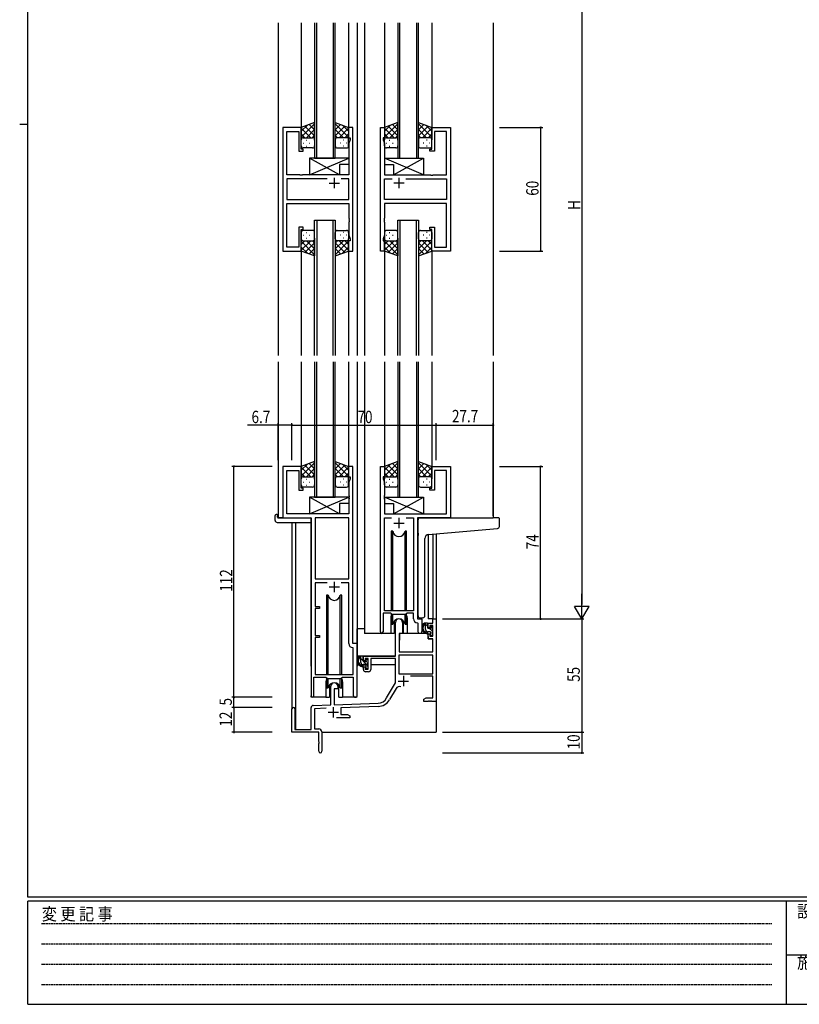
# Model space of a CAD drawing. Extents: x 0 to 1133, y 0 to 806.
# Drawn here: x 0 to 378, y 0 to 478 of the extents above; entities that cross this region are included whole.
import ezdxf

# ---------------------------------------------------------------- set-up
doc = ezdxf.new("R2010")
doc.units = 0
doc.header["$MEASUREMENT"] = 0
doc.linetypes.add('HIDDEN', pattern=[0.375, 0.25, -0.125])
for name, color, linetype in [('YKK_11', 7, 'CONTINUOUS'), ('YKK_12', 2, 'CONTINUOUS'), ('YKK_13', 4, 'CONTINUOUS'), ('YKK_D', 6, 'CONTINUOUS'), ('YKK_ZWAK', 7, 'CONTINUOUS')]:
    doc.layers.add(name, color=color, linetype=linetype)
doc.styles.get("Standard").update_dxf_attribs({"font": 'ROMANS.SHX', "bigfont": 'EXTFONT.SHX'})
doc.styles.add('YKK_OSSTYLE1', font='romans.shx', dxfattribs={"width": 0.9, "bigfont": 'EXTFONT.SHX'})

# ---------------------------------------------------------------- blocks, each defined once
blk = doc.blocks.new('A201')
at = {"layer": 'YKK_ZWAK', "color": 254, "linetype": 'Continuous'}
for p, q in [((21, 35), (21, 410)), ((19, 222.5), (21, 222.5)), ((571, 35), (21, 35)), ((544, 34), (21, 34)), ((21, 9), (21, 34)), ((205, 34), (205, 9)), ((21, 9), (544, 9))]:
    blk.add_line(p, q, dxfattribs=at)
at = {"layer": 'YKK_ZWAK', "color": 131, "linetype": 'HIDDEN'}
for p, q in [((24.28, 28.63), (201.57, 28.63)), ((24.28, 23.68), (201.57, 23.68)), ((24.28, 18.74), (201.57, 18.74)), ((24.28, 13.79), (201.57, 13.79))]:
    blk.add_line(p, q, dxfattribs=at)
at = {"layer": 'YKK_ZWAK', "color": 131, "linetype": 'Continuous'}
blk.add_line((205, 21), (297, 21), dxfattribs=at)
at = {"layer": 'YKK_ZWAK', "color": 131, "linetype": 'Continuous', "style": 'YKK_OSSTYLE1', "width": 0.9}
for s, p in [('設計監理', (207.69, 30.05)), ('変 更 記 事', (24.37, 29.39)), ('施\u3000\u3000工', (207.69, 17.68))]:
    blk.add_text(s, height=3, dxfattribs=at).set_placement(p)

msp = doc.modelspace()

# ---------------------------------------------------------------- linework, layer by layer
at = {"layer": 'YKK_11', "color": 0, "linetype": 'ByBlock', "ltscale": 0.5}
for p, q in [((127.69, 425.5), (127.69, 365.5)), ((136.69, 425.5), (127.69, 425.5)), ((136.69, 415), (136.69, 425.5)), ((159.69, 425.5), (159.69, 420.5)), ((161.69, 425.5), (159.69, 425.5)), ((161.69, 365.5), (161.69, 425.5)), ((175.09, 365.5), (175.09, 425.5)), ((175.09, 425.5), (177.09, 425.5)), ((177.09, 425.5), (177.09, 420.5)), ((200.09, 425.5), (209.09, 425.5)), ((200.09, 415), (200.09, 425.5)), ((209.09, 425.5), (209.09, 365.5)), ((129.62, 402.5), (129.62, 423.57)), ((129.62, 423.57), (135.49, 423.57)), ((135.49, 423.57), (135.49, 414)), ((159.69, 420.5), (160.39, 420.5)), ((160.39, 420.5), (160.39, 419.5)), ((177.09, 420.5), (176.39, 420.5)), ((176.39, 420.5), (176.39, 419.5)), ((207.16, 423.57), (201.29, 423.57)), ((201.29, 423.57), (201.29, 414)), ((207.16, 402.5), (207.16, 423.57)), ((160.39, 419.5), (159.76, 417.77)), ((159.76, 417.77), (159.76, 402.5)), ((176.39, 419.5), (177.02, 417.77)), ((177.02, 417.77), (177.02, 402.5)), ((135.49, 414), (137.69, 414)), ((137.69, 415), (136.69, 415)), ((137.69, 414), (137.69, 415)), ((199.09, 415), (200.09, 415)), ((199.09, 414), (199.09, 415)), ((201.29, 414), (199.09, 414)), ((136.02, 402.5), (129.62, 402.5)), ((136.21, 402.36), (136.02, 402.5)), ((137.17, 402.36), (136.21, 402.36)), ((137.36, 402.5), (137.17, 402.36)), ((159.76, 402.5), (137.36, 402.5)), ((177.02, 402.5), (199.42, 402.5)), ((199.42, 402.5), (199.61, 402.36)), ((199.61, 402.36), (200.57, 402.36)), ((200.57, 402.36), (200.76, 402.5)), ((200.76, 402.5), (207.16, 402.5)), ((149.34, 400.57), (129.62, 400.57)), ((149.34, 400.57), (129.62, 400.57)), ((129.62, 400.57), (129.62, 390.43)), ((159.76, 400.57), (156.04, 400.57)), ((159.76, 390.43), (159.76, 400.57)), ((177.02, 390.43), (177.02, 400.57)), ((177.02, 400.57), (180.74, 400.57)), ((187.44, 400.57), (207.16, 400.57)), ((187.44, 400.57), (207.16, 400.57)), ((207.16, 400.57), (207.16, 390.43)), ((129.62, 390.43), (159.76, 390.43)), ((129.62, 367.43), (129.62, 388.5)), ((129.62, 388.5), (159.76, 388.5)), ((159.76, 388.5), (159.76, 381.46)), ((207.16, 390.43), (177.02, 390.43)), ((207.16, 388.5), (177.02, 388.5)), ((177.02, 388.5), (177.02, 381.46)), ((207.16, 367.43), (207.16, 388.5)), ((159.76, 381.46), (159.88, 381.27)), ((159.88, 380.73), (159.76, 380.54)), ((159.76, 380.54), (159.76, 380.46)), ((159.76, 380.46), (159.88, 380.27)), ((159.88, 379.73), (159.76, 379.54)), ((159.76, 379.54), (159.76, 373.23)), ((159.88, 381.27), (159.88, 380.73)), ((159.88, 380.27), (159.88, 379.73)), ((177.02, 381.46), (176.9, 381.27)), ((176.9, 381.27), (176.9, 380.73)), ((176.9, 380.73), (177.02, 380.54)), ((177.02, 380.46), (176.9, 380.27)), ((176.9, 380.27), (176.9, 379.73)), ((176.9, 379.73), (177.02, 379.54)), ((177.02, 380.54), (177.02, 380.46)), ((177.02, 379.54), (177.02, 373.23)), ((135.49, 377), (135.49, 367.43)), ((137.69, 377), (135.49, 377)), ((136.69, 365.5), (136.69, 376)), ((136.69, 376), (137.69, 376)), ((137.69, 376), (137.69, 377)), ((159.76, 373.23), (160.39, 371.5)), ((177.02, 373.23), (176.39, 371.5)), ((199.09, 377), (201.29, 377)), ((199.09, 376), (199.09, 377)), ((200.09, 376), (199.09, 376)), ((200.09, 365.5), (200.09, 376)), ((201.29, 377), (201.29, 367.43)), ((160.39, 370.5), (159.69, 370.5)), ((159.69, 370.5), (159.69, 365.5)), ((160.39, 371.5), (160.39, 370.5)), ((176.39, 371.5), (176.39, 370.5)), ((176.39, 370.5), (177.09, 370.5)), ((177.09, 370.5), (177.09, 365.5)), ((127.69, 365.5), (136.69, 365.5)), ((135.49, 367.43), (129.62, 367.43)), ((159.69, 365.5), (161.69, 365.5)), ((177.09, 365.5), (175.09, 365.5)), ((209.09, 365.5), (200.09, 365.5)), ((201.29, 367.43), (207.16, 367.43)), ((127.69, 261), (127.69, 236)), ((136.69, 261), (127.69, 261)), ((129.62, 238), (129.62, 259.07)), ((129.62, 259.07), (135.49, 259.07)), ((135.49, 259.07), (135.49, 249.5)), ((136.69, 250.5), (136.69, 261)), ((161.69, 261), (159.69, 261)), ((159.69, 261), (159.69, 256)), ((161.69, 175), (161.69, 261)), ((175.09, 180.65), (175.09, 261)), ((175.09, 261), (177.09, 261)), ((177.09, 261), (177.09, 256)), ((200.09, 261), (209.09, 261)), ((200.09, 250.5), (200.09, 261)), ((207.16, 259.07), (201.29, 259.07)), ((201.29, 259.07), (201.29, 249.5)), ((207.16, 238), (207.16, 259.07)), ((209.09, 261), (209.09, 236)), ((159.69, 256), (160.39, 256)), ((160.39, 255), (159.76, 253.27)), ((159.76, 253.27), (159.76, 246.96)), ((160.39, 256), (160.39, 255)), ((177.09, 256), (176.39, 256)), ((176.39, 256), (176.39, 255)), ((176.39, 255), (177.02, 253.27)), ((177.02, 253.27), (177.02, 246.96)), ((135.49, 249.5), (137.69, 249.5)), ((137.69, 250.5), (136.69, 250.5)), ((137.69, 249.5), (137.69, 250.5)), ((199.09, 250.5), (200.09, 250.5)), ((199.09, 249.5), (199.09, 250.5)), ((201.29, 249.5), (199.09, 249.5)), ((159.76, 246.96), (159.88, 246.77)), ((159.88, 246.23), (159.76, 246.04)), ((159.76, 246.04), (159.76, 245.96)), ((159.76, 245.96), (159.88, 245.77)), ((159.88, 245.23), (159.76, 245.04)), ((159.76, 245.04), (159.76, 238)), ((159.88, 246.77), (159.88, 246.23)), ((159.88, 245.77), (159.88, 245.23)), ((177.02, 246.96), (176.9, 246.77)), ((176.9, 246.77), (176.9, 246.23)), ((176.9, 246.23), (177.02, 246.04)), ((177.02, 245.96), (176.9, 245.77)), ((176.9, 245.77), (176.9, 245.23)), ((176.9, 245.23), (177.02, 245.04)), ((177.02, 246.04), (177.02, 245.96)), ((177.02, 245.04), (177.02, 238)), ((127.69, 236), (141.49, 236)), ((159.76, 238), (129.62, 238)), ((141.49, 236), (141.49, 149.65)), ((143.42, 236.07), (143.42, 206.5)), ((143.42, 236.07), (143.42, 206.5)), ((159.76, 236.07), (143.42, 236.07)), ((159.76, 206.5), (159.76, 236.07)), ((177.02, 238), (207.16, 238)), ((177.02, 191), (177.02, 236.07)), ((177.02, 236.07), (180.5, 236.07)), ((187.67, 236.07), (191.16, 236.07)), ((187.67, 236.07), (191.16, 236.07)), ((191.16, 236.07), (191.16, 191)), ((193.09, 236), (193.09, 187)), ((209.09, 236), (193.09, 236)), ((143.42, 206.5), (159.76, 206.5)), ((149.34, 204.57), (143.42, 204.57)), ((149.34, 204.57), (143.42, 204.57)), ((143.42, 204.57), (143.42, 193)), ((159.76, 204.57), (156.04, 204.57)), ((159.76, 175.07), (159.76, 204.57)), ((143.42, 193), (145.59, 193)), ((143.42, 192), (143.42, 179)), ((145.59, 192), (143.42, 192)), ((145.59, 193), (145.59, 192)), ((176.39, 189.8), (176.39, 180.65)), ((180.09, 189.8), (176.39, 189.8)), ((191.16, 191), (177.02, 191)), ((180.82, 189.07), (180.09, 189.8)), ((187.36, 189.07), (180.82, 189.07)), ((188.09, 189.8), (187.36, 189.07)), ((191.16, 189.8), (188.09, 189.8)), ((191.16, 187.07), (191.16, 189.8)), ((193.09, 187), (195.29, 187)), ((195.29, 187), (195.29, 180.97)), ((200.56, 187), (202.19, 187)), ((200.56, 185), (200.56, 187)), ((202.19, 187), (202.19, 147)), ((182.39, 169), (182.39, 185.3)), ((185.79, 185.3), (185.79, 180)), ((193.36, 184.77), (193.07, 185.07)), ((193.36, 180.97), (193.36, 184.77)), ((198.29, 185), (200.56, 185)), ((198.29, 182.7), (198.29, 185)), ((199.09, 182.7), (198.29, 182.7)), ((199.09, 183.8), (199.09, 182.7)), ((200.56, 183.8), (199.09, 183.8)), ((200.56, 178.6), (200.56, 183.8)), ((143.42, 179), (145.59, 179)), ((143.42, 178), (143.42, 160)), ((145.59, 178), (143.42, 178)), ((145.59, 179), (145.59, 178)), ((184.19, 180), (184.19, 171)), ((185.79, 180), (184.19, 180)), ((198.29, 179.7), (199.09, 179.7)), ((198.29, 177.4), (198.29, 179.7)), ((200.56, 177.4), (198.29, 177.4)), ((199.09, 179.7), (199.09, 178.6)), ((199.09, 178.6), (200.56, 178.6)), ((200.56, 171), (200.56, 177.4)), ((161.96, 172.77), (161.67, 173.07)), ((163.89, 175), (161.69, 175)), ((161.96, 160), (161.96, 172.77)), ((163.89, 149.97), (163.89, 175)), ((166.89, 166.7), (166.89, 169)), ((166.89, 169), (182.39, 169)), ((167.69, 167.8), (167.69, 166.7)), ((169.19, 167.8), (167.69, 167.8)), ((169.19, 162.6), (169.19, 167.8)), ((170.39, 167.8), (170.39, 162.4)), ((182.39, 167.8), (170.39, 167.8)), ((182.39, 156), (182.39, 167.8)), ((184.02, 169.37), (184.02, 160.4)), ((200.56, 169.37), (184.02, 169.37)), ((200.56, 169.37), (184.02, 169.37)), ((184.19, 171), (200.56, 171)), ((200.56, 160.4), (200.56, 169.37)), ((167.69, 166.7), (166.89, 166.7)), ((166.89, 162.4), (166.89, 163.7)), ((166.89, 163.7), (167.69, 163.7)), ((167.69, 163.7), (167.69, 162.6)), ((167.69, 162.6), (169.19, 162.6)), ((142.79, 149.65), (142.79, 158.8)), ((142.79, 158.8), (148.69, 158.8)), ((143.42, 160), (161.96, 160)), ((148.69, 158.8), (149.42, 158.07)), ((149.42, 158.07), (155.96, 158.07)), ((155.96, 158.07), (156.69, 158.8)), ((156.69, 158.8), (161.96, 158.8)), ((161.96, 158.8), (161.96, 149.97)), ((169.39, 161.4), (167.89, 161.4)), ((184.02, 160.4), (200.56, 160.4)), ((200.56, 159.2), (189.69, 159.2)), ((200.56, 148.63), (200.56, 159.2)), ((150.99, 145.33), (150.99, 154.3)), ((152.69, 153), (152.69, 145.39)), ((154.39, 153), (152.69, 153)), ((154.39, 154.3), (154.39, 153)), ((178.13, 148.63), (182.39, 156)), ((182.68, 153.25), (179.54, 147.82)), ((196.19, 148), (197.28, 148.63)), ((197.28, 148.63), (200.56, 148.63)), ((141.49, 133.4), (141.49, 144.03)), ((142.45, 145.03), (150.99, 145.33)), ((148.75, 143.62), (143.12, 143.43)), ((143.12, 143.43), (143.12, 133.63)), ((152.69, 145.39), (173.98, 146.13)), ((174.03, 144.51), (155.89, 143.87)), ((155.89, 143.87), (155.89, 140.63)), ((196.19, 147), (196.19, 148)), ((198.23, 147), (196.19, 147)), ((198.41, 147.12), (198.23, 147)), ((198.96, 147.12), (198.41, 147.12)), ((199.15, 147), (198.96, 147.12)), ((199.23, 147), (199.15, 147)), ((199.41, 147.12), (199.23, 147)), ((199.96, 147.12), (199.41, 147.12)), ((200.15, 147), (199.96, 147.12)), ((202.19, 147), (200.15, 147)), ((132.19, 132), (132.19, 143.3)), ((133.59, 143.3), (133.59, 133.4)), ((160.19, 139), (153.84, 139)), ((155.89, 140.63), (159.1, 140.63)), ((159.1, 140.63), (160.19, 140)), ((160.19, 140), (160.19, 139)), ((145.19, 132), (132.19, 132)), ((133.59, 133.4), (141.49, 133.4)), ((143.12, 133.63), (145.19, 133.63)), ((145.19, 127.46), (145.19, 132)), ((146.69, 132.13), (146.69, 122.75)), ((145.31, 127.27), (145.19, 127.46)), ((145.19, 126.54), (145.31, 126.73)), ((145.19, 122.75), (145.19, 126.54)), ((145.31, 126.73), (145.31, 127.27))]:
    msp.add_line(p, q, dxfattribs=at)
at = {"layer": 'YKK_11', "color": 2, "ltscale": 0.5}
for p, q in [((150.19, 398.5), (155.19, 398.5)), ((152.69, 401), (152.69, 396)), ((186.59, 398.5), (181.59, 398.5)), ((184.09, 401), (184.09, 396)), ((184.09, 236), (184.09, 231)), ((181.59, 233.5), (186.59, 233.5)), ((150.19, 202.5), (155.19, 202.5)), ((152.69, 205), (152.69, 200)), ((186.29, 159.3), (186.29, 154.3)), ((183.79, 156.8), (188.79, 156.8)), ((152.19, 144.2), (152.19, 139.2)), ((149.69, 141.7), (154.69, 141.7))]:
    msp.add_line(p, q, dxfattribs=at)
at = {"layer": 'YKK_11', "color": 0, "linetype": 'ByBlock', "ltscale": 0.5}
for centre, radius, start, end in [((184.09, 185.3), 1.7, 360, 180), ((193.16, 187.07), 2, 180, 267.5081), ((175.74, 180.65), 0.65, 180, 0), ((194.32, 180.97), 0.965, 180, 0), ((161.76, 175.07), 2, 180, 267.5081), ((167.89, 162.4), 1, 180, 270), ((169.39, 162.4), 1, 270, 360), ((152.69, 154.3), 1.7, 360, 180), ((184.24, 152.35), 1.8, 65.2987, 150), ((142.14, 149.65), 0.65, 180, 0), ((162.92, 149.97), 0.965, 180, 0), ((173.8, 151.13), 5, 272, 330), ((132.89, 143.3), 0.7, 360, 180), ((142.49, 144.03), 1, 92, 180), ((173.8, 151.13), 6.63, 272, 330), ((145.19, 132.13), 1.5, 0, 90), ((145.94, 122.75), 0.75, 180, 0)]:
    msp.add_arc(centre, radius, start, end, dxfattribs=at)
at = {"layer": 'YKK_12', "ltscale": 1.5}
for p, q in [((125.49, 476.25), (125.49, 431.63)), ((136.69, 476.25), (136.69, 425)), ((143.19, 476.25), (143.19, 410.5)), ((144.19, 410.5), (144.19, 476.25)), ((152.19, 476.25), (152.19, 410.5)), ((153.19, 410.5), (153.19, 476.25)), ((159.69, 476.25), (159.69, 425)), ((163.89, 476.25), (163.89, 350.5)), ((167.39, 476.25), (167.39, 350.5)), ((177.09, 476.25), (177.09, 425)), ((183.59, 476.25), (183.59, 410.5)), ((184.59, 410.5), (184.59, 476.25)), ((192.59, 476.25), (192.59, 410.5)), ((193.59, 410.5), (193.59, 476.25)), ((200.09, 476.25), (200.09, 425)), ((229.89, 476.25), (229.89, 431.63)), ((125.49, 440.5), (125.49, 350.5)), ((229.89, 440.5), (229.89, 350.5)), ((143.19, 410.5), (153.19, 410.5)), ((183.59, 410.5), (193.59, 410.5)), ((163.89, 398.37), (163.89, 314.75)), ((167.39, 398.37), (167.39, 314.75)), ((143.19, 314.75), (143.19, 380.5)), ((143.19, 380.5), (153.19, 380.5)), ((144.19, 380.5), (144.19, 314.75)), ((152.19, 314.75), (152.19, 380.5)), ((153.19, 380.5), (153.19, 314.75)), ((183.59, 314.75), (183.59, 380.5)), ((183.59, 380.5), (193.59, 380.5)), ((184.59, 380.5), (184.59, 314.75)), ((192.59, 314.75), (192.59, 380.5)), ((193.59, 380.5), (193.59, 314.75)), ((136.69, 366), (136.69, 314.75)), ((159.69, 366), (159.69, 314.75)), ((177.09, 366), (177.09, 314.75)), ((200.09, 366), (200.09, 314.75)), ((125.49, 357.37), (125.49, 314.75)), ((229.89, 357.37), (229.89, 314.75)), ((125.49, 311.75), (125.49, 236)), ((136.69, 311.75), (136.69, 260.5)), ((143.19, 311.75), (143.19, 246)), ((144.19, 246), (144.19, 311.75)), ((152.19, 311.75), (152.19, 246)), ((153.19, 246), (153.19, 311.75)), ((159.69, 311.75), (159.69, 260.5)), ((163.89, 311.75), (163.89, 164)), ((167.39, 311.75), (167.39, 180)), ((177.09, 311.75), (177.09, 260.5)), ((183.59, 311.75), (183.59, 246)), ((184.59, 246), (184.59, 311.75)), ((192.59, 311.75), (192.59, 246)), ((193.59, 246), (193.59, 311.75)), ((200.09, 311.75), (200.09, 260.5)), ((229.89, 311.75), (229.89, 236)), ((143.19, 246), (153.19, 246)), ((183.59, 246), (193.59, 246)), ((127.99, 236), (125.49, 236)), ((141.49, 164), (141.49, 235.7)), ((208.79, 236), (229.59, 236)), ((132.19, 233.81), (132.19, 143.3)), ((133.82, 233.81), (133.82, 133.4)), ((198.29, 227.97), (198.29, 187)), ((200.56, 228.17), (200.56, 187)), ((202.19, 228.31), (202.19, 187)), ((180.09, 187.5), (180.09, 180)), ((188.09, 187.5), (188.09, 180)), ((195.29, 186.7), (195.29, 187)), ((195.29, 186.7), (195.29, 187)), ((200.86, 187), (198.29, 187)), ((180.09, 180), (167.39, 180)), ((194.31, 180), (188.09, 180)), ((194.31, 180), (188.09, 180)), ((148.69, 156.5), (148.69, 149)), ((156.69, 156.5), (156.69, 149)), ((141.49, 149), (141.49, 149.65)), ((148.69, 149), (141.49, 149)), ((163.89, 149), (156.69, 149)), ((202.19, 147.5), (202.19, 132)), ((146.69, 132), (202.19, 132))]:
    msp.add_line(p, q, dxfattribs=at)
for centre, start, end in [((184.09, 187.5), 159.6359, 180), ((184.09, 187.5), 0, 20.3641), ((152.69, 156.5), 159.6359, 180), ((152.69, 156.5), 0, 20.3641)]:
    msp.add_arc(centre, 4, start, end, dxfattribs=at)
at = {"layer": 'YKK_13', "ltscale": 1.5}
for p, q in [((143.19, 427.82), (136.69, 425.5)), ((136.69, 420.77), (143.19, 427.27)), ((136.69, 423.6), (139.65, 426.56)), ((136.69, 425.5), (136.69, 419.5)), ((143.19, 421.45), (138.49, 426.14)), ((143.19, 424.28), (140.58, 426.89)), ((143.19, 419.28), (143.19, 427.82)), ((153.19, 427.82), (159.69, 425.5)), ((153.19, 419.28), (153.19, 427.82)), ((159.69, 420.77), (153.19, 427.27)), ((153.19, 424.28), (155.8, 426.89)), ((153.19, 421.45), (157.88, 426.14)), ((159.69, 423.6), (156.73, 426.56)), ((159.69, 425.5), (159.69, 419.5)), ((183.59, 427.82), (177.09, 425.5)), ((177.09, 420.77), (183.59, 427.27)), ((177.09, 423.6), (180.05, 426.56)), ((177.09, 425.5), (177.09, 419.5)), ((183.59, 421.45), (178.89, 426.14)), ((183.59, 424.28), (180.98, 426.89)), ((183.59, 419.28), (183.59, 427.82)), ((193.59, 419.28), (193.59, 427.82)), ((193.59, 427.82), (200.09, 425.5)), ((200.09, 420.77), (193.59, 427.27)), ((193.59, 424.28), (196.2, 426.89)), ((193.59, 421.45), (198.28, 426.14)), ((200.09, 423.6), (197.13, 426.56)), ((200.09, 425.5), (200.09, 419.5)), ((141.31, 420.5), (136.69, 425.12)), ((138.48, 420.5), (136.69, 422.29)), ((137.69, 420.5), (141.29, 420.5)), ((138.09, 420.5), (142.19, 420.5)), ((139.25, 420.5), (143.19, 424.44)), ((142.08, 420.5), (143.19, 421.61)), ((157.13, 420.5), (153.19, 424.44)), ((154.3, 420.5), (153.19, 421.61)), ((158.29, 420.5), (154.19, 420.5)), ((155.07, 420.5), (159.69, 425.12)), ((158.69, 420.5), (155.09, 420.5)), ((157.9, 420.5), (159.69, 422.29)), ((181.71, 420.5), (177.09, 425.12)), ((178.88, 420.5), (177.09, 422.29)), ((178.09, 420.5), (181.69, 420.5)), ((178.49, 420.5), (182.59, 420.5)), ((179.65, 420.5), (183.59, 424.44)), ((182.48, 420.5), (183.59, 421.61)), ((197.53, 420.5), (193.59, 424.44)), ((194.7, 420.5), (193.59, 421.61)), ((198.69, 420.5), (194.59, 420.5)), ((195.47, 420.5), (200.09, 425.12)), ((199.09, 420.5), (195.49, 420.5)), ((198.3, 420.5), (200.09, 422.29)), ((136.69, 416.5), (136.69, 419.5)), ((137.61, 417.86), (137.81, 417.86)), ((139.02, 419.28), (139.22, 419.28)), ((139.02, 416.45), (139.22, 416.45)), ((140.64, 417.86), (140.84, 417.86)), ((143.19, 419.5), (143.19, 416.5)), ((153.19, 419.5), (153.19, 416.5)), ((155.74, 417.86), (155.54, 417.86)), ((157.35, 419.28), (157.15, 419.28)), ((157.35, 416.45), (157.15, 416.45)), ((158.77, 417.86), (158.57, 417.86)), ((159.69, 416.5), (159.69, 419.5)), ((177.09, 416.5), (177.09, 419.5)), ((178.01, 417.86), (178.21, 417.86)), ((179.42, 419.28), (179.62, 419.28)), ((179.42, 416.45), (179.62, 416.45)), ((181.04, 417.86), (181.24, 417.86)), ((183.59, 419.5), (183.59, 416.5)), ((193.59, 419.5), (193.59, 416.5)), ((196.14, 417.86), (195.94, 417.86)), ((197.75, 419.28), (197.55, 419.28)), ((197.75, 416.45), (197.55, 416.45)), ((199.17, 417.86), (198.97, 417.86)), ((200.09, 416.5), (200.09, 419.5)), ((142.19, 415.5), (137.69, 415.5)), ((154.19, 415.5), (158.69, 415.5)), ((182.59, 415.5), (178.09, 415.5)), ((194.59, 415.5), (199.09, 415.5)), ((140.76, 410.5), (140.76, 402.5)), ((155.26, 402.5), (140.76, 410.5)), ((140.76, 402.5), (159.76, 410.5)), ((159.76, 410.5), (140.76, 410.5)), ((155.26, 407.5), (155.26, 402.5)), ((159.76, 407.5), (155.26, 407.5)), ((159.76, 410.5), (159.76, 407.5)), ((196.02, 402.5), (177.02, 410.5)), ((177.02, 410.5), (177.02, 407.5)), ((177.02, 410.5), (196.02, 410.5)), ((177.02, 407.5), (181.52, 407.5)), ((181.52, 402.5), (196.02, 410.5)), ((181.52, 407.5), (181.52, 402.5)), ((196.02, 410.5), (196.02, 402.5)), ((155.26, 402.5), (140.76, 402.5)), ((181.52, 402.5), (196.02, 402.5)), ((136.69, 374.5), (136.69, 371.5)), ((137.61, 373.14), (137.81, 373.14)), ((142.19, 375.5), (137.69, 375.5)), ((139.02, 374.55), (139.22, 374.55)), ((140.64, 373.14), (140.84, 373.14)), ((143.19, 371.5), (143.19, 374.5)), ((153.19, 371.5), (153.19, 374.5)), ((154.19, 375.5), (158.69, 375.5)), ((155.74, 373.14), (155.54, 373.14)), ((157.35, 374.55), (157.15, 374.55)), ((158.77, 373.14), (158.57, 373.14)), ((159.69, 374.5), (159.69, 371.5)), ((177.09, 374.5), (177.09, 371.5)), ((178.01, 373.14), (178.21, 373.14)), ((182.59, 375.5), (178.09, 375.5)), ((179.42, 374.55), (179.62, 374.55)), ((181.04, 373.14), (181.24, 373.14)), ((183.59, 371.5), (183.59, 374.5)), ((193.59, 371.5), (193.59, 374.5)), ((194.59, 375.5), (199.09, 375.5)), ((196.14, 373.14), (195.94, 373.14)), ((197.75, 374.55), (197.55, 374.55)), ((199.17, 373.14), (198.97, 373.14)), ((200.09, 374.5), (200.09, 371.5)), ((136.69, 365.5), (136.69, 371.5)), ((141.31, 370.5), (136.69, 365.88)), ((138.48, 370.5), (136.69, 368.71)), ((136.69, 370.23), (143.19, 363.73)), ((137.69, 370.5), (141.29, 370.5)), ((138.09, 370.5), (142.19, 370.5)), ((143.19, 369.55), (138.49, 364.86)), ((139.02, 371.72), (139.22, 371.72)), ((139.25, 370.5), (143.19, 366.56)), ((142.08, 370.5), (143.19, 369.39)), ((143.19, 371.72), (143.19, 363.18)), ((153.19, 371.72), (153.19, 363.18)), ((154.3, 370.5), (153.19, 369.39)), ((157.13, 370.5), (153.19, 366.56)), ((159.69, 370.23), (153.19, 363.73)), ((153.19, 369.55), (157.88, 364.86)), ((158.29, 370.5), (154.19, 370.5)), ((155.07, 370.5), (159.69, 365.88)), ((158.69, 370.5), (155.09, 370.5)), ((157.35, 371.72), (157.15, 371.72)), ((157.9, 370.5), (159.69, 368.71)), ((159.69, 365.5), (159.69, 371.5)), ((177.09, 365.5), (177.09, 371.5)), ((178.88, 370.5), (177.09, 368.71)), ((181.71, 370.5), (177.09, 365.88)), ((177.09, 370.23), (183.59, 363.73)), ((178.09, 370.5), (181.69, 370.5)), ((178.49, 370.5), (182.59, 370.5)), ((183.59, 369.55), (178.89, 364.86)), ((179.42, 371.72), (179.62, 371.72)), ((179.65, 370.5), (183.59, 366.56)), ((182.48, 370.5), (183.59, 369.39)), ((183.59, 371.72), (183.59, 363.18)), ((193.59, 371.72), (193.59, 363.18)), ((194.7, 370.5), (193.59, 369.39)), ((197.53, 370.5), (193.59, 366.56)), ((200.09, 370.23), (193.59, 363.73)), ((193.59, 369.55), (198.28, 364.86)), ((198.69, 370.5), (194.59, 370.5)), ((195.47, 370.5), (200.09, 365.88)), ((199.09, 370.5), (195.49, 370.5)), ((197.75, 371.72), (197.55, 371.72)), ((198.3, 370.5), (200.09, 368.71)), ((200.09, 365.5), (200.09, 371.5)), ((136.69, 367.4), (139.65, 364.44)), ((143.19, 363.18), (136.69, 365.5)), ((143.19, 366.72), (140.58, 364.11)), ((143.19, 363.89), (142.66, 363.37)), ((153.19, 366.72), (155.8, 364.11)), ((153.19, 363.18), (159.69, 365.5)), ((159.69, 367.4), (156.73, 364.44)), ((177.09, 367.4), (180.05, 364.44)), ((183.59, 363.18), (177.09, 365.5)), ((183.59, 366.72), (180.98, 364.11)), ((183.59, 363.89), (183.06, 363.37)), ((193.59, 366.72), (196.2, 364.11)), ((193.59, 363.18), (200.09, 365.5)), ((200.09, 367.4), (197.13, 364.44)), ((143.19, 263.32), (136.69, 261)), ((136.69, 256.27), (143.19, 262.77)), ((143.19, 254.78), (143.19, 263.32)), ((153.19, 263.32), (159.69, 261)), ((153.19, 254.78), (153.19, 263.32)), ((159.69, 256.27), (153.19, 262.77)), ((183.59, 263.32), (177.09, 261)), ((177.09, 256.27), (183.59, 262.77)), ((183.59, 254.78), (183.59, 263.32)), ((193.59, 254.78), (193.59, 263.32)), ((193.59, 263.32), (200.09, 261)), ((200.09, 256.27), (193.59, 262.77)), ((136.69, 259.1), (139.65, 262.06)), ((136.69, 261), (136.69, 255)), ((141.31, 256), (136.69, 260.62)), ((143.19, 256.95), (138.49, 261.64)), ((139.25, 256), (143.19, 259.94)), ((143.19, 259.78), (140.58, 262.39)), ((153.19, 259.78), (155.8, 262.39)), ((153.19, 256.95), (157.88, 261.64)), ((157.13, 256), (153.19, 259.94)), ((155.07, 256), (159.69, 260.62)), ((159.69, 259.1), (156.73, 262.06)), ((159.69, 261), (159.69, 255)), ((177.09, 259.1), (180.05, 262.06)), ((177.09, 261), (177.09, 255)), ((181.71, 256), (177.09, 260.62)), ((183.59, 256.95), (178.89, 261.64)), ((179.65, 256), (183.59, 259.94)), ((183.59, 259.78), (180.98, 262.39)), ((193.59, 259.78), (196.2, 262.39)), ((193.59, 256.95), (198.28, 261.64)), ((197.53, 256), (193.59, 259.94)), ((195.47, 256), (200.09, 260.62)), ((200.09, 259.1), (197.13, 262.06)), ((200.09, 261), (200.09, 255)), ((138.48, 256), (136.69, 257.79)), ((136.69, 252), (136.69, 255)), ((137.61, 253.36), (137.81, 253.36)), ((137.69, 256), (141.29, 256)), ((138.09, 256), (142.19, 256)), ((139.02, 254.78), (139.22, 254.78)), ((140.64, 253.36), (140.84, 253.36)), ((142.08, 256), (143.19, 257.11)), ((143.19, 255), (143.19, 252)), ((154.3, 256), (153.19, 257.11)), ((153.19, 255), (153.19, 252)), ((158.29, 256), (154.19, 256)), ((158.69, 256), (155.09, 256)), ((155.74, 253.36), (155.54, 253.36)), ((157.35, 254.78), (157.15, 254.78)), ((157.9, 256), (159.69, 257.79)), ((158.77, 253.36), (158.57, 253.36)), ((159.69, 252), (159.69, 255)), ((178.88, 256), (177.09, 257.79)), ((177.09, 252), (177.09, 255)), ((178.01, 253.36), (178.21, 253.36)), ((178.09, 256), (181.69, 256)), ((178.49, 256), (182.59, 256)), ((179.42, 254.78), (179.62, 254.78)), ((181.04, 253.36), (181.24, 253.36)), ((182.48, 256), (183.59, 257.11)), ((183.59, 255), (183.59, 252)), ((194.7, 256), (193.59, 257.11)), ((193.59, 255), (193.59, 252)), ((198.69, 256), (194.59, 256)), ((199.09, 256), (195.49, 256)), ((196.14, 253.36), (195.94, 253.36)), ((197.75, 254.78), (197.55, 254.78)), ((198.3, 256), (200.09, 257.79)), ((199.17, 253.36), (198.97, 253.36)), ((200.09, 252), (200.09, 255)), ((142.19, 251), (137.69, 251)), ((139.02, 251.95), (139.22, 251.95)), ((154.19, 251), (158.69, 251)), ((157.35, 251.95), (157.15, 251.95)), ((182.59, 251), (178.09, 251)), ((179.42, 251.95), (179.62, 251.95)), ((194.59, 251), (199.09, 251)), ((197.75, 251.95), (197.55, 251.95)), ((140.76, 246), (140.76, 238)), ((155.26, 238), (140.76, 246)), ((140.76, 238), (159.76, 246)), ((159.76, 246), (140.76, 246)), ((159.76, 246), (159.76, 243)), ((196.02, 238), (177.02, 246)), ((177.02, 246), (177.02, 243)), ((177.02, 246), (196.02, 246)), ((181.52, 238), (196.02, 246)), ((196.02, 246), (196.02, 238)), ((159.76, 243), (155.26, 243)), ((155.26, 243), (155.26, 238)), ((177.02, 243), (181.52, 243)), ((181.52, 243), (181.52, 238)), ((124, 234.81), (124, 237.19)), ((125, 237.69), (125.19, 237.69)), ((125.19, 237.69), (125.19, 237.19)), ((125.19, 236.3), (125.19, 237.19)), ((125.49, 236), (140.99, 236)), ((155.26, 238), (140.76, 238)), ((141.49, 235.5), (141.49, 234.81)), ((141.49, 234.81), (141.49, 234.31)), ((181.52, 238), (196.02, 238)), ((193.39, 228.55), (193.39, 235)), ((194.39, 236), (229.89, 236)), ((232.59, 236), (229.89, 236)), ((232.89, 231.92), (232.89, 235.7)), ((125, 233.81), (140.99, 233.81)), ((180.34, 229.5), (180.34, 191)), ((181.13, 229.5), (180.34, 229.5)), ((181.13, 191), (181.13, 229.5)), ((187.05, 191), (187.05, 229.5)), ((187.84, 229.5), (187.05, 229.5)), ((187.84, 191), (187.84, 229.5)), ((198.51, 227.99), (229.97, 230.75)), ((229.97, 230.75), (231.97, 230.92)), ((193.39, 228.55), (193.39, 227.54)), ((193.39, 188.44), (193.39, 227.54)), ((196.69, 188.55), (196.69, 226)), ((148.94, 198.5), (148.94, 160)), ((149.73, 198.5), (148.94, 198.5)), ((149.73, 160), (149.73, 198.5)), ((155.65, 160), (155.65, 198.5)), ((156.44, 198.5), (155.65, 198.5)), ((156.44, 160), (156.44, 198.5)), ((180.34, 189.55), (180.34, 184.5)), ((181.13, 184.5), (181.13, 189.07)), ((187.05, 184.5), (187.05, 189.07)), ((187.84, 184.5), (187.84, 189.55)), ((195.69, 187.55), (194.47, 187.44)), ((195.69, 187.55), (195.77, 187.56)), ((163.89, 169), (163.89, 182.2)), ((163.89, 169), (163.89, 182.2)), ((167.39, 182.2), (163.89, 182.2)), ((167.39, 182.2), (163.89, 182.2)), ((180.34, 184.5), (181.13, 184.5)), ((181.84, 185.98), (181.84, 180)), ((181.84, 182.2), (182.39, 182.2)), ((181.84, 182.2), (182.39, 182.2)), ((186.34, 180), (186.34, 185.98)), ((187.05, 184.5), (187.84, 184.5)), ((197.76, 185), (196.46, 185)), ((197.06, 181.8), (197.06, 185)), ((197.06, 184.4), (197.06, 184.4)), ((198.06, 182.7), (198.06, 184.7)), ((199, 182.4), (198.36, 182.4)), ((199.46, 183.2), (199.46, 182.86)), ((200.47, 182.91), (199.97, 183.41)), ((200.36, 179.9), (200.36, 181.9)), ((200.56, 182.1), (200.56, 182.7)), ((181.84, 180), (180.09, 180)), ((184.29, 177.5), (184.19, 177.5)), ((184.31, 179.7), (184.26, 173.5)), ((198.19, 180), (184.61, 180)), ((188.09, 180), (186.34, 180)), ((199.16, 180.8), (198.06, 180.8)), ((198.19, 180), (198.26, 177.4)), ((198.26, 177.4), (200.23, 177.4)), ((199.46, 180.5), (199.46, 179.2)), ((199.76, 178.9), (200.26, 178.9)), ((200.56, 173.5), (200.53, 177.1)), ((200.56, 179.2), (200.56, 179.7)), ((184.19, 172.57), (184.27, 172.49)), ((184.26, 173.5), (184.28, 171.3)), ((200.54, 171.3), (200.56, 173.5)), ((182.09, 169), (163.89, 169)), ((182.09, 169), (163.89, 169)), ((164.09, 169), (164.09, 167.75)), ((164.09, 169), (164.09, 167.75)), ((166.36, 169), (165.06, 169)), ((165.66, 165.8), (165.66, 169)), ((165.66, 168.4), (165.66, 168.4)), ((166.66, 166.7), (166.66, 168.7)), ((169.07, 166.91), (168.57, 167.41)), ((182.29, 167.72), (182.29, 164.7)), ((182.29, 167.72), (182.29, 164.7)), ((184.58, 171), (200.24, 171)), ((164.09, 165.61), (164.09, 164.7)), ((164.09, 165.61), (164.09, 164.7)), ((164.09, 164.7), (164.67, 164.7)), ((164.09, 164.7), (164.67, 164.7)), ((165.37, 164.7), (167.98, 164.7)), ((165.37, 164.7), (167.98, 164.7)), ((167.76, 164.8), (166.66, 164.8)), ((167.6, 166.4), (166.96, 166.4)), ((168.06, 167.2), (168.06, 166.86)), ((168.06, 164.5), (168.06, 163.2)), ((168.36, 162.9), (168.86, 162.9)), ((168.96, 163.9), (168.96, 165.9)), ((168.96, 164.7), (169.19, 164.7)), ((168.96, 164.7), (169.19, 164.7)), ((169.16, 166.1), (169.16, 166.7)), ((169.16, 163.2), (169.16, 163.7)), ((182.29, 164.7), (170.39, 164.7)), ((182.29, 164.7), (170.39, 164.7)), ((148.94, 158.55), (148.94, 153.5)), ((149.73, 153.5), (149.73, 158.07)), ((155.65, 153.5), (155.65, 158.07)), ((156.44, 153.5), (156.44, 158.55)), ((156.44, 153.5), (156.44, 158.55)), ((148.94, 153.5), (149.73, 153.5)), ((150.44, 154.98), (150.44, 149)), ((154.94, 149), (154.94, 154.98)), ((155.65, 153.5), (156.44, 153.5)), ((148.69, 149), (150.44, 149)), ((154.94, 149), (156.69, 149))]:
    msp.add_line(p, q, dxfattribs=at)
at = {"layer": 'YKK_13'}
for p, q in [((198.06, 183.34), (197.06, 184.34)), ((200.36, 181.04), (198.99, 182.4)), ((197.7, 180.87), (197.12, 181.44)), ((199.64, 178.92), (199.48, 179.08)), ((166.66, 166.65), (165.66, 167.65)), ((168.96, 164.35), (166.91, 166.4))]:
    msp.add_line(p, q, dxfattribs=at)
at = {"layer": 'YKK_13', "ltscale": 1.5}
for centre, radius, start, end in [((137.69, 419.5), 1, 90, 180), ((137.69, 419.5), 1, 90, 180), ((142.19, 419.5), 1, 360, 90), ((154.19, 419.5), 1, 89.9984, 179.9984), ((158.69, 419.5), 1, 359.9984, 89.9984), ((158.69, 419.5), 1, 359.9984, 89.9984), ((178.09, 419.5), 1, 90, 180), ((178.09, 419.5), 1, 90, 180), ((182.59, 419.5), 1, 360, 90), ((194.59, 419.5), 1, 89.9984, 179.9984), ((199.09, 419.5), 1, 359.9984, 89.9984), ((199.09, 419.5), 1, 359.9984, 89.9984), ((137.69, 416.5), 1, 180, 270), ((142.19, 416.5), 1, 270, 360), ((154.19, 416.5), 1, 179.9984, 269.9984), ((158.69, 416.5), 1, 269.9984, 359.9984), ((178.09, 416.5), 1, 180, 270), ((182.59, 416.5), 1, 270, 360), ((194.59, 416.5), 1, 179.9984, 269.9984), ((199.09, 416.5), 1, 269.9984, 359.9984), ((137.69, 374.5), 1, 90, 180), ((142.19, 374.5), 1, 0, 90), ((154.19, 374.5), 1, 90.0016, 180.0016), ((158.69, 374.5), 1, 0.0016, 90.0016), ((178.09, 374.5), 1, 90, 180), ((182.59, 374.5), 1, 0, 90), ((194.59, 374.5), 1, 90.0016, 180.0016), ((199.09, 374.5), 1, 0.0016, 90.0016), ((137.69, 371.5), 1, 180, 270), ((137.69, 371.5), 1, 180, 270), ((142.19, 371.5), 1, 270, 0), ((154.19, 371.5), 1, 180.0016, 270.0016), ((158.69, 371.5), 1, 270.0016, 0.0016), ((158.69, 371.5), 1, 270.0016, 0.0016), ((178.09, 371.5), 1, 180, 270), ((178.09, 371.5), 1, 180, 270), ((182.59, 371.5), 1, 270, 0), ((194.59, 371.5), 1, 180.0016, 270.0016), ((199.09, 371.5), 1, 270.0016, 0.0016), ((199.09, 371.5), 1, 270.0016, 0.0016), ((137.69, 255), 1, 90, 180), ((137.69, 255), 1, 90, 180), ((142.19, 255), 1, 360, 90), ((154.19, 255), 1, 89.9984, 179.9984), ((158.69, 255), 1, 359.9984, 89.9984), ((158.69, 255), 1, 359.9984, 89.9984), ((178.09, 255), 1, 90, 180), ((178.09, 255), 1, 90, 180), ((182.59, 255), 1, 360, 90), ((194.59, 255), 1, 89.9984, 179.9984), ((199.09, 255), 1, 359.9984, 89.9984), ((199.09, 255), 1, 359.9984, 89.9984), ((137.69, 252), 1, 180, 270), ((142.19, 252), 1, 270, 360), ((154.19, 252), 1, 179.9984, 269.9984), ((158.69, 252), 1, 269.9984, 359.9984), ((178.09, 252), 1, 180, 270), ((182.59, 252), 1, 270, 360), ((194.59, 252), 1, 179.9984, 269.9984), ((199.09, 252), 1, 269.9984, 359.9984), ((124.46, 237.2), 0.462, 136.9505, 182.0465), ((125, 234.81), 1, 180, 269.9949), ((124.77, 236.56), 1.15, 78.4947, 123.877), ((125.49, 236.3), 0.3, 180, 270), ((140.99, 235.5), 0.5, 0, 90), ((140.99, 234.31), 0.5, 269.9989, 0), ((194.39, 235), 1, 135.573, 180), ((194.39, 235), 1, 90, 135.573), ((194.39, 235), 1, 121.3673, 135.573), ((232.59, 235.7), 0.3, 0, 90), ((184.09, 230), 3, 189.598, 350.4058), ((231.89, 231.92), 1, 275, 0), ((198.69, 226), 2, 95, 180), ((152.69, 199), 3, 189.598, 350.4058), ((184.09, 184), 3, 9.5942, 170.4066), ((194.39, 188.44), 1, 180, 275), ((195.69, 188.55), 1, 275, 0), ((198.17, 182.68), 2.89, 126.4519, 263.9039), ((198.26, 182.71), 2.5, 139.4581, 259.2522), ((196.2, 184.6), 0.3, 301.6219, 336.9504), ((196.66, 184.4), 0.2, 36.8699, 156.9504), ((197.06, 184.7), 0.3, 216.8699, 270), ((198.06, 181.8), 1, 180, 270), ((197.76, 184.7), 0.3, 0, 90), ((198.36, 182.7), 0.3, 180, 270), ((199, 182.1), 0.3, 33.0557, 90), ((199.46, 182.4), 0.25, 213.0557, 56.9443), ((199.76, 183.2), 0.3, 45, 180), ((199.76, 182.86), 0.3, 180, 236.9443), ((200.36, 182.1), 0.2, 270, 0), ((200.26, 182.7), 0.3, 0, 45), ((184.61, 179.7), 0.3, 90, 179.5), ((197.94, 180.05), 0.25, 253.6388, 125.5816), ((199.16, 180.5), 0.3, 0, 90), ((199.76, 179.2), 0.3, 180, 270), ((200.23, 177.1), 0.3, 0.5, 90), ((200.26, 179.2), 0.3, 270, 0), ((200.36, 179.7), 0.2, 0, 90), ((166.77, 166.68), 2.89, 126.4519, 263.9039), ((166.86, 166.71), 2.5, 139.4581, 259.2522), ((164.8, 168.6), 0.3, 301.6219, 336.9504), ((165.26, 168.4), 0.2, 36.8699, 156.9504), ((165.66, 168.7), 0.3, 216.8699, 270), ((166.36, 168.7), 0.3, 0, 90), ((168.36, 167.2), 0.3, 45, 180), ((184.58, 171.3), 0.3, 180.5, 270), ((200.24, 171.3), 0.3, 270, 359.5), ((166.66, 165.8), 1, 180, 270), ((166.54, 164.05), 0.25, 253.6388, 125.5816), ((166.96, 166.7), 0.3, 180, 270), ((167.6, 166.1), 0.3, 33.0557, 90), ((167.76, 164.5), 0.3, 0, 90), ((168.06, 166.4), 0.25, 213.0557, 56.9443), ((168.36, 166.86), 0.3, 180, 236.9443), ((168.36, 163.2), 0.3, 180, 270), ((168.86, 163.2), 0.3, 270, 0), ((168.96, 166.1), 0.2, 270, 0), ((168.96, 163.7), 0.2, 0, 90), ((168.86, 166.7), 0.3, 0, 45), ((152.69, 153), 3, 9.5942, 170.4066)]:
    msp.add_arc(centre, radius, start, end, dxfattribs=at)
at = {"layer": 'YKK_D'}
for p, q in [((272.89, 580), (272.89, 194)), ((232.89, 425.5), (253.89, 425.5)), ((252.89, 425.5), (252.89, 365.5)), ((232.89, 365.5), (253.89, 365.5)), ((125.49, 264), (125.49, 282)), ((132.19, 264), (132.19, 282)), ((132.19, 264), (132.19, 282)), ((202.19, 264), (202.19, 282)), ((202.19, 264), (202.19, 282)), ((229.89, 237), (229.89, 282)), ((125.49, 281), (110.59, 281)), ((132.19, 281), (125.49, 281)), ((132.19, 281), (202.19, 281)), ((202.19, 281), (229.89, 281)), ((122.49, 261), (103, 261)), ((104, 149), (104, 261)), ((232.89, 261), (253.89, 261)), ((252.89, 187), (252.89, 261)), ((272.89, 187), (272.89, 199.12)), ((272.89, 187), (269.39, 193.06)), ((276.39, 193.06), (269.39, 193.06)), ((272.89, 187), (276.39, 193.06)), ((205.19, 187), (273.89, 187)), ((205.19, 187), (273.89, 187)), ((232.89, 187), (253.89, 187)), ((272.89, 187), (272.89, 132)), ((122.49, 149), (103, 149)), ((122.49, 149), (103, 149)), ((104, 144), (104, 149)), ((122.49, 144), (103, 144)), ((122.49, 144), (103, 144)), ((104, 144), (104, 132)), ((122.49, 132), (103, 132)), ((205.19, 132), (273.89, 132)), ((205.19, 132), (273.89, 132)), ((272.89, 132), (272.89, 122)), ((205.19, 122), (273.89, 122))]:
    msp.add_line(p, q, dxfattribs=at)
at = {"layer": 'YKK_D', "linetype": 'ByBlock', "const_width": 0.85}
for points in [[(252.89, 425.39, 1), (252.89, 425.61, 1)], [(252.89, 365.61, 1), (252.89, 365.39, 1)], [(125.59, 281, 1), (125.38, 281, 1)], [(132.08, 281, 1), (132.29, 281, 1)], [(132.29, 281, 1), (132.08, 281, 1)], [(202.29, 281, 1), (202.08, 281, 1)], [(202.08, 281, 1), (202.29, 281, 1)], [(229.78, 281, 1), (229.99, 281, 1)], [(104, 260.89, 1), (104, 261.11, 1)], [(252.89, 260.89, 1), (252.89, 261.11, 1)], [(252.89, 187.11, 1), (252.89, 186.89, 1)], [(104, 148.89, 1), (104, 149.11, 1)], [(104, 149.11, 1), (104, 148.89, 1)], [(104, 144.11, 1), (104, 143.89, 1)], [(104, 143.89, 1), (104, 144.11, 1)], [(104, 132.11, 1), (104, 131.89, 1)], [(272.89, 131.89, 1), (272.89, 132.11, 1)], [(272.89, 132.11, 1), (272.89, 131.89, 1)], [(272.89, 122.11, 1), (272.89, 121.89, 1)]]:
    msp.add_lwpolyline(points, format="xyb", close=True, dxfattribs=at)

# ---------------------------------------------------------------- block references
at = {"layer": 'YKK_ZWAK', "xscale": 2, "yscale": 2, "zscale": 2}
msp.add_blockref('A201', (-38, -18), dxfattribs=at)

# ---------------------------------------------------------------- texts
at = {"layer": 'YKK_D', "width": 0.8}
for s, p in [('60', (251.89, 392.33)), ('H', (272.09, 385.45)), ('74', (251.89, 220.8)), ('112', (103.2, 200.19)), ('55', (271.89, 156.43)), ('5', (103, 144.99)), ('12', (103, 134.75)), ('10', (271.89, 123.7))]:
    msp.add_text(s, height=6, rotation=90, dxfattribs=at).set_placement(p)
for s, p in [('6.7', (112.55, 282)), ('70', (164, 282)), ('27.7', (209.86, 282.4))]:
    msp.add_text(s, height=6, dxfattribs=at).set_placement(p)

doc.saveas('drawing.dxf')
